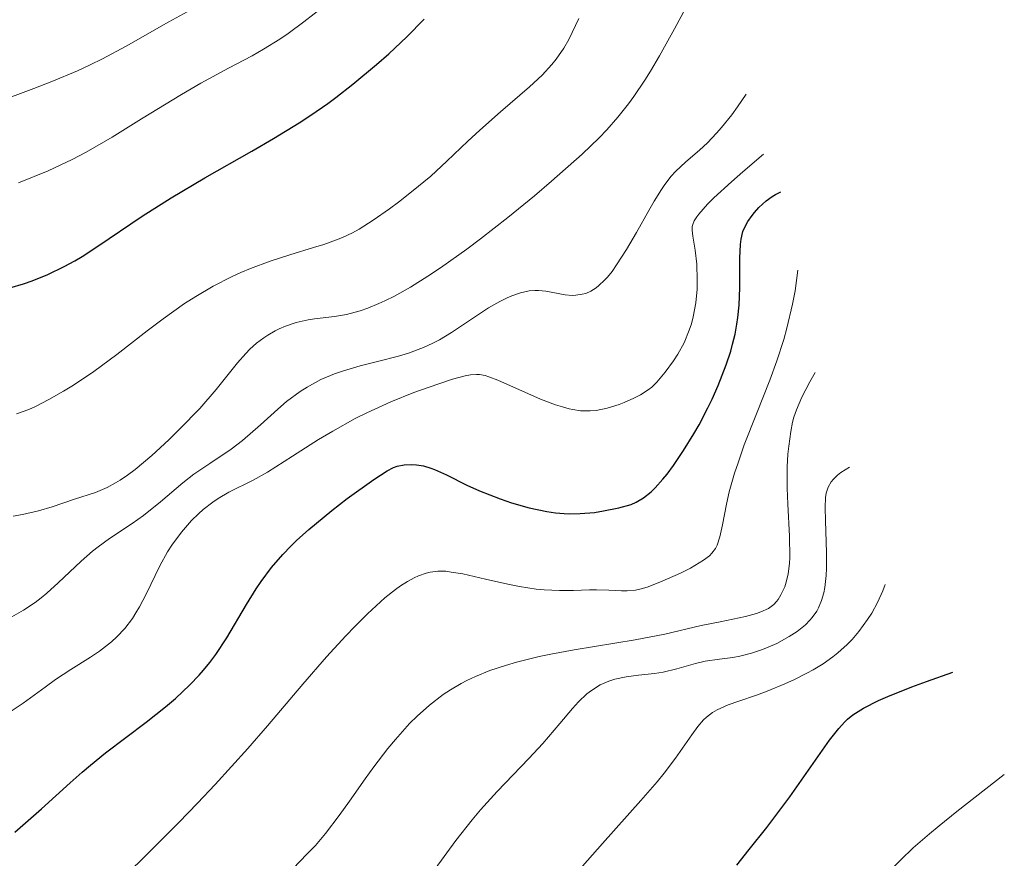
# Model space of a CAD drawing. Units: metres. Extents: x 685282 to 685899, y 4754068 to 4756389.
# Drawn here: x 685532 to 685589, y 4756264 to 4756313 of the extents above; entities that cross this region are included whole.
import ezdxf

# ---------------------------------------------------------------- set-up
doc = ezdxf.new("R2010")
doc.units = ezdxf.units.M
doc.header["$MEASUREMENT"] = 0
doc.layers.add('Curva de nivel directora', color=30, linetype='Continuous', lineweight=30)
doc.layers.add('Curva de nivel intermedia', color=30, linetype='Continuous', lineweight=0)

msp = doc.modelspace()

# ---------------------------------------------------------------- linework, layer by layer
at = {"layer": 'Curva de nivel directora', "color": 30, "linetype": 'Continuous', "lineweight": 30, "flags": 128}
for points, elevation in [([(685532.09, 4756297.84), (685532.58, 4756298.01), (685533.5, 4756298.38), (685534.45, 4756298.84), (685535.07, 4756299.18), (685535.5, 4756299.43), (685536.41, 4756300.02), (685538.99, 4756301.77), (685540.66, 4756302.84), (685542.62, 4756303.99), (685545.35, 4756305.55), (685546.62, 4756306.28), (685548.11, 4756307.2), (685548.79, 4756307.64), (685549.77, 4756308.32), (685550.25, 4756308.67), (685551.24, 4756309.44), (685552.61, 4756310.59), (685553.32, 4756311.22), (685554.37, 4756312.2), (685555.38, 4756313.22)], 2100), ([(685531.57, 4756265.93), (685533.13, 4756267.3), (685534.79, 4756268.81), (685535.49, 4756269.43), (685535.97, 4756269.84), (685536.85, 4756270.56), (685539.22, 4756272.34), (685540.34, 4756273.22), (685540.91, 4756273.71), (685541.75, 4756274.5), (685542.29, 4756275.07), (685542.55, 4756275.36), (685542.92, 4756275.81), (685543.27, 4756276.28), (685543.91, 4756277.24), (685545.05, 4756279.18), (685545.61, 4756280.1), (685545.9, 4756280.52), (685546.51, 4756281.33), (685547.16, 4756282.09), (685547.63, 4756282.58), (685547.96, 4756282.9), (685548.67, 4756283.55), (685550, 4756284.65), (685550.9, 4756285.34), (685552.45, 4756286.46), (685553.23, 4756286.96), (685553.6, 4756287.15), (685553.81, 4756287.23), (685554.22, 4756287.31), (685554.67, 4756287.32), (685554.93, 4756287.3), (685555.33, 4756287.24), (685555.76, 4756287.12), (685555.98, 4756287.04), (685556.68, 4756286.72), (685557.85, 4756286.13), (685558.59, 4756285.79), (685559.79, 4756285.33), (685560.45, 4756285.1), (685561.48, 4756284.81), (685562.51, 4756284.59), (685563.02, 4756284.52), (685563.51, 4756284.48), (685563.83, 4756284.46), (685564.44, 4756284.47), (685565.29, 4756284.54), (685565.81, 4756284.62), (685566.7, 4756284.8), (685567.41, 4756285), (685567.71, 4756285.13), (685568.14, 4756285.38), (685568.57, 4756285.73), (685568.8, 4756285.96), (685569.25, 4756286.47), (685569.5, 4756286.77), (685569.87, 4756287.27), (685570.46, 4756288.14), (685571.06, 4756289.11), (685571.36, 4756289.64), (685571.87, 4756290.62), (685572.12, 4756291.13), (685572.48, 4756291.92), (685572.94, 4756293.12), (685573.2, 4756293.92), (685573.31, 4756294.32), (685573.46, 4756294.91), (685573.56, 4756295.49), (685573.62, 4756295.87), (685573.69, 4756296.6), (685573.74, 4756297.62), (685573.74, 4756299.32), (685573.77, 4756300.12), (685573.81, 4756300.44), (685573.91, 4756300.87), (685573.99, 4756301.06), (685574.19, 4756301.45), (685574.44, 4756301.81), (685574.58, 4756301.99), (685574.83, 4756302.27), (685575.27, 4756302.67), (685575.62, 4756302.91), (685575.81, 4756303.03), (685576.11, 4756303.19)], 2075), ([(685531.29, 4756297.6), (685532.09, 4756297.84)], 2100), ([(685573.56, 4756264.02), (685574.28, 4756264.92), (685575.3, 4756266.21), (685576.64, 4756267.99), (685577.73, 4756269.55), (685578.94, 4756271.28), (685579.48, 4756271.97), (685579.81, 4756272.33), (685580, 4756272.51), (685580.31, 4756272.76), (685580.93, 4756273.15), (685581.79, 4756273.59), (685582.34, 4756273.83), (685583.73, 4756274.39), (685584.59, 4756274.71), (685586.11, 4756275.25)], 2050)]:
    msp.add_lwpolyline(points, dxfattribs=dict(at, elevation=elevation))
at = {"layer": 'Curva de nivel intermedia', "color": 30, "linetype": 'Continuous', "lineweight": 0, "flags": 128}
for points, elevation in [([(685565.55, 4756306.33), (685566, 4756306.8), (685566.64, 4756307.52), (685567.26, 4756308.3), (685567.57, 4756308.73), (685568.21, 4756309.68), (685568.54, 4756310.21), (685569.07, 4756311.1), (685569.94, 4756312.66), (685570.59, 4756313.88), (685572.11, 4756316.83)], 2090), ([(685531.8, 4756303.7), (685533.52, 4756304.41), (685534.91, 4756305.07), (685535.73, 4756305.5), (685537.23, 4756306.37), (685538.94, 4756307.43), (685541.26, 4756308.85), (685542.39, 4756309.51), (685544.01, 4756310.38), (685545.37, 4756311.1), (685546.03, 4756311.48), (685546.99, 4756312.07), (685547.47, 4756312.4), (685548.39, 4756313.08), (685549.59, 4756314)], 2105), ([(685530.43, 4756308.37), (685532.68, 4756309.2), (685533.73, 4756309.61), (685535.23, 4756310.23), (685535.96, 4756310.57), (685536.67, 4756310.92), (685538.05, 4756311.65), (685540.54, 4756313.07), (685541.6, 4756313.66)], 2110), ([(685544.17, 4756298.25), (685544.72, 4756298.5), (685545.28, 4756298.73), (685546.43, 4756299.15), (685547.56, 4756299.52), (685548.94, 4756299.94), (685549.54, 4756300.12), (685550.29, 4756300.39), (685550.62, 4756300.52), (685551.22, 4756300.8), (685551.6, 4756301.01), (685552.41, 4756301.53), (685553.36, 4756302.2), (685553.88, 4756302.58), (685554.65, 4756303.19), (685555.76, 4756304.1), (685556.7, 4756304.97), (685557.91, 4756306.13), (685558.61, 4756306.77), (685559.82, 4756307.83), (685561.5, 4756309.3), (685562.23, 4756309.98), (685562.81, 4756310.6), (685563.06, 4756310.91), (685563.5, 4756311.55), (685563.78, 4756312.04), (685564.38, 4756313.26)], 2095), ([(685569.37, 4756303.61), (685569.74, 4756304.09), (685570, 4756304.37), (685570.6, 4756304.93), (685571.39, 4756305.6), (685571.86, 4756306.04), (685572.38, 4756306.59), (685572.66, 4756306.92), (685573.27, 4756307.67), (685573.6, 4756308.12), (685574.11, 4756308.87)], 2085), ([(685531.48, 4756284.31), (685532.02, 4756284.41), (685532.95, 4756284.63), (685533.74, 4756284.86), (685535.04, 4756285.3), (685536.27, 4756285.69), (685536.94, 4756285.98), (685537.43, 4756286.25), (685537.7, 4756286.42), (685538.12, 4756286.7), (685538.57, 4756287.04), (685539.54, 4756287.85), (685540.53, 4756288.76), (685541.18, 4756289.39), (685542.33, 4756290.58), (685543.29, 4756291.68), (685544.52, 4756293.24), (685545, 4756293.78), (685545.24, 4756294.03), (685545.63, 4756294.38), (685546.05, 4756294.69), (685546.28, 4756294.84), (685546.71, 4756295.09), (685546.94, 4756295.21), (685547.32, 4756295.37), (685547.93, 4756295.58), (685548.63, 4756295.74), (685549.01, 4756295.8), (685550.16, 4756295.93), (685550.86, 4756296.05), (685551.66, 4756296.27), (685552.1, 4756296.42), (685552.75, 4756296.68), (685553.1, 4756296.84), (685553.66, 4756297.12), (685554.58, 4756297.63), (685555.6, 4756298.27), (685556.33, 4756298.76), (685557.86, 4756299.85), (685558.65, 4756300.45), (685560.24, 4756301.69), (685561.8, 4756302.96), (685562.78, 4756303.8), (685564.56, 4756305.38), (685565.55, 4756306.33)], 2090), ([(685571, 4756300.61), (685570.96, 4756300.96), (685570.97, 4756301.17), (685570.99, 4756301.29), (685571.08, 4756301.49), (685571.23, 4756301.74), (685571.35, 4756301.89), (685571.86, 4756302.47), (685572.23, 4756302.83), (685573.24, 4756303.77), (685573.9, 4756304.34), (685575.11, 4756305.37)], 2080), ([(685531.41, 4756278.47), (685532.09, 4756278.85), (685532.76, 4756279.3), (685533.1, 4756279.56), (685533.43, 4756279.84), (685534.1, 4756280.44), (685535.44, 4756281.7), (685536.1, 4756282.28), (685536.43, 4756282.54), (685537.09, 4756283.02), (685538.4, 4756283.89), (685539.05, 4756284.36), (685540.04, 4756285.15), (685541.35, 4756286.26), (685541.98, 4756286.76), (685542.91, 4756287.39), (685544.16, 4756288.22), (685544.81, 4756288.72), (685545.87, 4756289.64), (685546.86, 4756290.54), (685547.38, 4756290.98), (685548.17, 4756291.57), (685548.57, 4756291.82), (685549.37, 4756292.26), (685550.16, 4756292.6), (685550.68, 4756292.78), (685551.66, 4756293.07), (685552.66, 4756293.32), (685553.88, 4756293.62), (685554.46, 4756293.8), (685555.33, 4756294.13), (685555.89, 4756294.39), (685556.26, 4756294.58), (685556.97, 4756295), (685559.11, 4756296.43), (685559.77, 4756296.81), (685560.2, 4756297.01), (685560.47, 4756297.13), (685560.98, 4756297.3), (685561.49, 4756297.42), (685561.81, 4756297.45), (685562.02, 4756297.45), (685562.46, 4756297.41), (685563.58, 4756297.19), (685563.99, 4756297.16), (685564.2, 4756297.17), (685564.57, 4756297.23), (685564.77, 4756297.28), (685565.06, 4756297.41), (685565.37, 4756297.61), (685565.53, 4756297.73), (685565.86, 4756298.04), (685566.03, 4756298.23), (685566.3, 4756298.56), (685566.57, 4756298.94), (685567.15, 4756299.83), (685567.72, 4756300.81), (685568.44, 4756302.09), (685568.76, 4756302.64), (685569.18, 4756303.33), (685569.37, 4756303.61)], 2085), ([(685531.08, 4756272.79), (685532.06, 4756273.44), (685533.34, 4756274.38), (685533.95, 4756274.82), (685534.84, 4756275.4), (685535.97, 4756276.11), (685536.5, 4756276.47), (685537.19, 4756277), (685537.51, 4756277.3), (685537.98, 4756277.79), (685538.42, 4756278.37), (685538.62, 4756278.69), (685538.82, 4756279.04), (685539.21, 4756279.79), (685540, 4756281.43), (685540.46, 4756282.24), (685540.71, 4756282.64), (685541.26, 4756283.38), (685541.85, 4756284.06), (685542.26, 4756284.46), (685542.53, 4756284.71), (685543.09, 4756285.14), (685543.4, 4756285.35), (685544.03, 4756285.72), (685545.43, 4756286.42), (685546.26, 4756286.88), (685547.72, 4756287.8), (685549.23, 4756288.77), (685550.06, 4756289.26), (685551.36, 4756289.99), (685552.05, 4756290.33), (685553.44, 4756290.96), (685554.78, 4756291.51), (685555.62, 4756291.81), (685557.02, 4756292.28), (685557.77, 4756292.48), (685558.07, 4756292.53), (685558.43, 4756292.56), (685558.59, 4756292.55), (685558.92, 4756292.5), (685559.14, 4756292.43), (685559.66, 4756292.23), (685562.15, 4756291.13), (685563.02, 4756290.8), (685563.43, 4756290.67), (685563.8, 4756290.57), (685564.03, 4756290.52), (685564.46, 4756290.45), (685565.03, 4756290.44), (685565.37, 4756290.47), (685566.01, 4756290.6), (685566.71, 4756290.82), (685567.01, 4756290.93), (685567.57, 4756291.18), (685567.95, 4756291.38), (685568.4, 4756291.67), (685568.61, 4756291.83), (685568.91, 4756292.12), (685569.4, 4756292.69), (685569.88, 4756293.36), (685570.13, 4756293.75), (685570.49, 4756294.41), (685570.79, 4756295.13), (685570.92, 4756295.51), (685571.02, 4756295.91), (685571.17, 4756296.72), (685571.25, 4756297.53), (685571.26, 4756298.05), (685571.23, 4756298.98), (685571.14, 4756299.79), (685571, 4756300.61)], 2080), ([(685555.72, 4756281.06), (685556.17, 4756281.11), (685556.63, 4756281.11), (685556.94, 4756281.07), (685557.62, 4756280.96), (685558.95, 4756280.66), (685560.25, 4756280.36), (685560.92, 4756280.23), (685561.89, 4756280.08), (685562.36, 4756280.04), (685563.25, 4756280), (685564.06, 4756280), (685565, 4756280.04), (685565.4, 4756280.04), (685566.12, 4756280.02), (685566.86, 4756279.97), (685567.19, 4756279.97), (685567.66, 4756280.02), (685567.92, 4756280.07), (685568.35, 4756280.19), (685569.09, 4756280.47), (685570.28, 4756281), (685570.86, 4756281.3), (685571.62, 4756281.75), (685571.97, 4756282.02), (685572.11, 4756282.16), (685572.32, 4756282.44), (685572.42, 4756282.64), (685572.57, 4756283.12), (685572.72, 4756283.81), (685572.95, 4756285.01), (685573.12, 4756285.73), (685573.43, 4756286.82), (685573.63, 4756287.43), (685573.99, 4756288.46), (685574.7, 4756290.28), (685575.48, 4756292.23), (685575.89, 4756293.36), (685576.29, 4756294.59), (685576.47, 4756295.25), (685576.8, 4756296.66), (685576.94, 4756297.42), (685577.11, 4756298.62)], 2070), ([(685531.68, 4756290.27), (685532.39, 4756290.53), (685532.77, 4756290.7), (685533.56, 4756291.1), (685534.41, 4756291.58), (685534.99, 4756291.94), (685536.17, 4756292.74), (685537.5, 4756293.72), (685539.28, 4756295.1), (685540.2, 4756295.79), (685541.45, 4756296.68), (685542.1, 4756297.1), (685543.11, 4756297.7), (685544.17, 4756298.25)], 2095), ([(685547.33, 4756263.38), (685548.58, 4756264.67), (685549.05, 4756265.17), (685549.64, 4756265.85), (685550.44, 4756266.9), (685551.03, 4756267.74), (685551.95, 4756269.04), (685552.45, 4756269.74), (685553.27, 4756270.8), (685553.71, 4756271.33), (685554.53, 4756272.25), (685554.97, 4756272.69), (685555.69, 4756273.33), (685556.48, 4756273.94), (685556.91, 4756274.22), (685557.53, 4756274.58), (685557.86, 4756274.75), (685558.37, 4756275), (685559.2, 4756275.34), (685560.11, 4756275.64), (685560.75, 4756275.83), (685562.07, 4756276.15), (685562.75, 4756276.3), (685564.1, 4756276.55), (685567.65, 4756277.13), (685569.38, 4756277.45), (685571.48, 4756277.95), (685572.58, 4756278.17), (685574.07, 4756278.48), (685574.7, 4756278.66), (685574.96, 4756278.75), (685575.39, 4756278.95), (685575.7, 4756279.18), (685575.86, 4756279.35), (685575.96, 4756279.48), (685576.12, 4756279.74), (685576.34, 4756280.2), (685576.43, 4756280.48), (685576.55, 4756280.96), (685576.62, 4756281.56), (685576.64, 4756281.91), (685576.62, 4756283.15), (685576.52, 4756285.02), (685576.49, 4756285.94), (685576.49, 4756287.18), (685576.53, 4756287.93), (685576.58, 4756288.39), (685576.7, 4756289.25), (685576.8, 4756289.79), (685576.88, 4756290.07), (685577.02, 4756290.5), (685577.33, 4756291.24), (685577.8, 4756292.14), (685578.11, 4756292.67)], 2065), ([(685563.27, 4756272.25), (685564.01, 4756273.13), (685564.35, 4756273.51), (685564.84, 4756273.99), (685565.1, 4756274.18), (685565.61, 4756274.5), (685566.12, 4756274.72), (685566.46, 4756274.83), (685567.13, 4756274.98), (685567.84, 4756275.07), (685568.78, 4756275.17), (685569.28, 4756275.25), (685570.06, 4756275.44), (685571.16, 4756275.75), (685571.71, 4756275.88), (685572.55, 4756276), (685573.32, 4756276.1), (685573.74, 4756276.18), (685574.41, 4756276.34), (685575.05, 4756276.56), (685575.38, 4756276.69), (685575.88, 4756276.92), (685576.61, 4756277.31), (685577.06, 4756277.61), (685577.26, 4756277.76), (685577.55, 4756278), (685577.8, 4756278.26), (685577.94, 4756278.43), (685578.2, 4756278.8), (685578.3, 4756278.99), (685578.48, 4756279.41), (685578.61, 4756279.85), (685578.68, 4756280.17), (685578.76, 4756280.87), (685578.78, 4756281.3), (685578.78, 4756282.21), (685578.71, 4756284.04), (685578.69, 4756284.83), (685578.71, 4756285.41), (685578.75, 4756285.66), (685578.86, 4756286.01), (685579.04, 4756286.32), (685579.17, 4756286.48), (685579.41, 4756286.7), (685579.61, 4756286.86), (685580.11, 4756287.17)], 2060), ([(685529.36, 4756255.67), (685532.03, 4756257.97), (685534.91, 4756260.55), (685536.46, 4756261.98), (685538.82, 4756264.22), (685541.11, 4756266.5), (685542.2, 4756267.62), (685543.23, 4756268.71), (685545.12, 4756270.81), (685546.27, 4756272.13), (685548.33, 4756274.54), (685549.7, 4756276.13), (685550.82, 4756277.35), (685551.34, 4756277.9), (685552.08, 4756278.64), (685553.1, 4756279.56), (685553.71, 4756280.05), (685554, 4756280.26), (685554.41, 4756280.52), (685554.79, 4756280.73), (685555.04, 4756280.85), (685555.5, 4756281.01), (685555.72, 4756281.06)], 2070), ([(685576.35, 4756274.56), (685576.91, 4756274.82), (685577.63, 4756275.18), (685578, 4756275.38), (685578.57, 4756275.73), (685579.14, 4756276.13), (685579.43, 4756276.36), (685579.98, 4756276.86), (685580.26, 4756277.14), (685580.65, 4756277.6), (685581.16, 4756278.3), (685581.4, 4756278.68), (685581.73, 4756279.3), (685582.04, 4756279.98), (685582.18, 4756280.35)], 2055), ([(685564.58, 4756263.95), (685565.74, 4756265.28), (685567.98, 4756267.78), (685568.92, 4756268.87), (685569.33, 4756269.36), (685569.99, 4756270.24), (685570.94, 4756271.6), (685571.29, 4756272.09), (685571.62, 4756272.47), (685571.79, 4756272.63), (685572.14, 4756272.9), (685572.41, 4756273.06), (685573.06, 4756273.34), (685573.68, 4756273.55), (685574.71, 4756273.91), (685575.32, 4756274.13), (685576.35, 4756274.56)], 2055), ([(685555.33, 4756262.87), (685557.22, 4756265.46), (685558.17, 4756266.66), (685558.65, 4756267.23), (685559.62, 4756268.31), (685561.47, 4756270.23), (685562.27, 4756271.09), (685563.27, 4756272.25)], 2060), ([(685561.76, 4756240.05), (685563.9, 4756242.52), (685568.23, 4756247.62), (685570.24, 4756249.95), (685571.18, 4756251.01), (685572.89, 4756252.9), (685575.85, 4756256.05), (685577.14, 4756257.46), (685578.93, 4756259.51), (685581.02, 4756262.01), (685581.92, 4756263.07), (685582.68, 4756263.91), (685583.09, 4756264.33), (685583.82, 4756265.02), (685584.76, 4756265.83), (685585.33, 4756266.31), (685586.35, 4756267.13), (685589.11, 4756269.29)], 2045)]:
    msp.add_lwpolyline(points, dxfattribs=dict(at, elevation=elevation))

doc.saveas('drawing.dxf')
